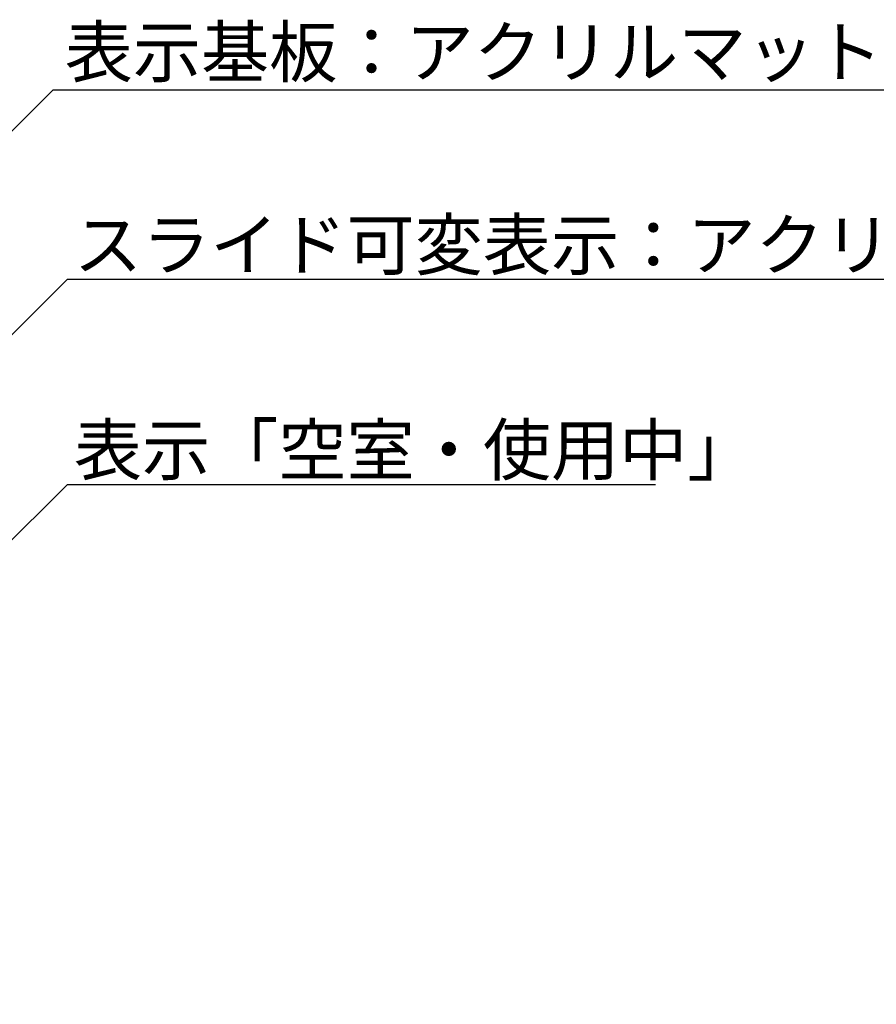
# Model space of a CAD drawing. Extents: x 297 to 578, y 3 to 195.
# Drawn here: x 433 to 474, y 63 to 111 of the extents above; entities that cross this region are included whole.
import ezdxf

# ---------------------------------------------------------------- set-up
doc = ezdxf.new("R2010")
doc.units = 0
doc.layers.get('0').update_dxf_attribs({"linetype": 'CONTINUOUS'})
doc.layers.add('注釈', color=2, linetype='CONTINUOUS')
doc.styles.add('EXTFONT', font='txt', dxfattribs={"height": 3, "bigfont": 'extfont'})
doc.styles.get("Standard").update_dxf_attribs({"font": 'txt.shx', "bigfont": 'extfont.shx'})
doc.dimstyles.new('KITEI-1$7', dxfattribs={"dimtxt": 2.4, "dimasz": 0.5, "dimexe": 0, "dimexo": 1, "dimgap": 0.7, "dimtad": 2, "dimdec": 0, "dimrnd": 1, "dimzin": 0, "dimdsep": 46, "dimtxsty": 'EXTFONT', "dimblk1": 'DOT', "dimblk2": 'DOT', "dimsah": 1, "dimcen": 0.09, "dimclrd": 2, "dimclre": 2, "dimclrt": 2, "dimadec": 0, "dimazin": 0, "dimtfac": 1, "dimtdec": 4, "dimtofl": 0, "dimtmove": 0, "dimatfit": 0, "dimldrblk": 'DOT', "dimfxl": 1, "dimtolj": 1, "dimtzin": 0, "dimarcsym": 0})

# ---------------------------------------------------------------- blocks, each defined once
blk = doc.blocks.new('_DOT')
at = {"color": 0, "linetype": 'ByBlock'}
blk.add_line((-0.5, 0), (-1, 0), dxfattribs=at)
at = {"color": 0, "linetype": 'ByBlock', "const_width": 0.5}
blk.add_lwpolyline([(-0.25, 0, 1), (0.25, 0, 1)], format="xyb", close=True, dxfattribs=at)

msp = doc.modelspace()

# ---------------------------------------------------------------- linework, layer by layer
at = {"layer": '注釈', "color": 2, "linetype": 'Continuous'}
msp.add_line((434.946, 107.422), (485.798, 107.422), dxfattribs=at)
at = {"layer": '注釈', "linetype": 'ByBlock'}
for p, q in [((435.63, 98.318), (484.457, 98.318)), ((435.63, 88.466), (463.883, 88.466))]:
    msp.add_line(p, q, dxfattribs=at)

# ---------------------------------------------------------------- texts
at = {"layer": '注釈', "color": 2, "linetype": 'Continuous'}
for s, p in [('表示基板：アクリルマット板 加工 t6', (435.501, 108.037)), ('スライド可変表示：アクリルマット板', (435.941, 98.778)), ('表示「空室・使用中」', (435.941, 88.927))]:
    msp.add_text(s, height=2.4, dxfattribs=at).set_placement(p)

# ---------------------------------------------------------------- leaders
at = {"layer": '注釈', "color": 2, "linetype": 'ByBlock', "annotation_type": 0, "has_hookline": 1, "hookline_direction": 0}
for points in [[(426.483, 98.964), (434.946, 107.422), (435.446, 107.422)], [(401.026, 63.831), (435.63, 98.318), (436.13, 98.318)], [(410.745, 63.745), (435.63, 88.466), (436.13, 88.466)]]:
    msp.add_leader(points, dimstyle='KITEI-1$7', override={"dimtxsty": 'STANDARD'}, dxfattribs=at)

doc.saveas('drawing.dxf')
